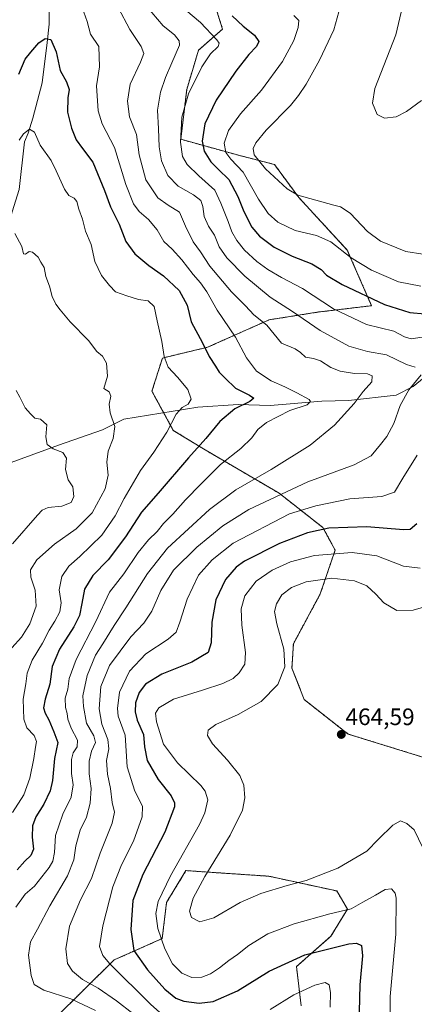
# Model space of a CAD drawing. Units: metres. Extents: x 628637 to 632115, y 4690290 to 4692667.
# Drawn here: x 629245 to 629411, y 4691635 to 4692049 of the extents above; entities that cross this region are included whole.
import ezdxf
from ezdxf.enums import TextEntityAlignment as Align

# ---------------------------------------------------------------- set-up
doc = ezdxf.new("R2010")
doc.units = ezdxf.units.M
doc.header["$MEASUREMENT"] = 0
doc.linetypes.add('TRAZOS', pattern=[0.75, 0.5, -0.25])
for name, color, linetype, lineweight in [('Arbolado forestal', 92, 'TRAZOS', 0), ('Arbolado forestal CxS', 92, 'Continuous', 0), ('Carátula', 7, 'Continuous', 5), ('Corriente natural lineal', 142, 'Continuous', 13), ('Curva de nivel maestra', 36, 'Continuous', 30), ('Curva de nivel normal', 36, 'Continuous', 0), ('Punto de cota en terreno', 7, 'Continuous', 0), ('Rótulo de punto de cota en terreno', 19, 'Continuous', 0)]:
    doc.layers.add(name, color=color, linetype=linetype, lineweight=lineweight)
doc.styles.add('Arial', font='txt', dxfattribs={"height": 0.2})

# ---------------------------------------------------------------- blocks, each defined once
blk = doc.blocks.new('*U159')
at = {"layer": 'Curva de nivel normal', "color": 36, "linetype": 'Continuous', "lineweight": 0}
blk.add_polyline3d([(629270.72, 4692056.62, 430), (629273.56, 4692048.64, 430), (629274.89, 4692043.35, 430), (629278.43, 4692038.18, 430), (629278.7, 4692029.54, 430), (629277.55, 4692021.57, 430), (629278.21, 4692011.1, 430), (629279.92, 4692005.62, 430), (629285.07, 4691995.61, 430), (629289.8, 4691979.98, 430), (629293.05, 4691971.89, 430), (629295.49, 4691968.66, 430), (629299.44, 4691965.3, 430), (629303.03, 4691960.98, 430), (629305.85, 4691956.01, 430), (629309.39, 4691952.73, 430), (629313.43, 4691948.34, 430), (629318.22, 4691942.1, 430), (629321.33, 4691938.57, 430), (629323.92, 4691934.8, 430), (629328.41, 4691927.1, 430), (629336.12, 4691915.76, 430), (629340.65, 4691907.01, 430), (629344.86, 4691901.4, 430), (629351.16, 4691897.36, 430), (629356.85, 4691894.82, 430), (629361.85, 4691892.22, 430), (629367.09, 4691889.37, 430), (629367.65, 4691888.53, 430), (629366.31, 4691887.14, 430), (629359.03, 4691884.76, 430), (629349.17, 4691879.7, 430), (629345.47, 4691876.84, 430), (629342.95, 4691873.24, 430), (629338.36, 4691868.77, 430), (629329.68, 4691862.03, 430), (629321.44, 4691853.77, 430), (629314.94, 4691847.14, 430), (629309.63, 4691841.18, 430), (629305.73, 4691837.24, 430), (629303.07, 4691833.8, 430), (629299.4, 4691830.27, 430), (629294.98, 4691824.94, 430), (629288.94, 4691816.03, 430), (629283.01, 4691808.23, 430), (629277.15, 4691795.96, 430), (629268.91, 4691779.88, 430), (629265.94, 4691771.81, 430), (629265.34, 4691767.38, 430), (629264.32, 4691763.65, 430), (629264.37, 4691759.66, 430), (629265.14, 4691757.17, 430), (629265.47, 4691754.8, 430), (629266.84, 4691750.88, 430), (629269.48, 4691745.9, 430), (629269.4, 4691743.08, 430), (629267.69, 4691740.54, 430), (629266.92, 4691737.7, 430), (629266.99, 4691731.8, 430), (629267.65, 4691727.05, 430), (629266.8, 4691721.82, 430), (629263.32, 4691714.64, 430), (629260.18, 4691705.67, 430), (629259.84, 4691698.52, 430), (629259.05, 4691694.9, 430), (629257.51, 4691692.24, 430), (629251.33, 4691684.39, 430), (629247.4, 4691680.95, 430), (629243.45, 4691675.48, 430)], dxfattribs=at)
blk = doc.blocks.new('*U160')
at = {"layer": 'Curva de nivel normal', "color": 36, "linetype": 'Continuous', "lineweight": 0}
for points in [[(629360.6, 4692051.18, 455), (629362.74, 4692049.17, 455), (629362.54, 4692046.17, 455), (629360.62, 4692040.71, 455), (629355.86, 4692031.84, 455), (629346.99, 4692019.81, 455), (629338.17, 4692009.79, 455), (629333.16, 4692002.78, 455), (629331.32, 4691997.46, 455), (629332.05, 4691993.54, 455), (629334.12, 4691990.74, 455), (629339.36, 4691985.17, 455), (629345.72, 4691973.89, 455), (629349.8, 4691967.79, 455), (629353.98, 4691964.11, 455), (629361.15, 4691960.68, 455), (629370.22, 4691958.51, 455), (629376.27, 4691955.82, 455), (629384.86, 4691949.12, 455), (629393.39, 4691943.94, 455), (629404.82, 4691939.06, 455), (629414.14, 4691937.16, 455)], [(629413.91, 4691818.36, 455), (629406.94, 4691819.27, 455), (629395.61, 4691823.5, 455), (629385.24, 4691825, 455), (629369.35, 4691823.64, 455), (629359.21, 4691821.05, 455), (629351.53, 4691817.47, 455), (629344.78, 4691812.84, 455), (629340.06, 4691806.76, 455), (629338.48, 4691801.25, 455), (629338.68, 4691794.35, 455), (629340.34, 4691782.83, 455), (629339.95, 4691777.9, 455), (629337.56, 4691774.3, 455), (629335.07, 4691771.9, 455), (629330.73, 4691769.76, 455), (629322.23, 4691766.94, 455), (629309.98, 4691763.21, 455), (629303.77, 4691759.56, 455), (629302.33, 4691757.23, 455), (629302.75, 4691753.57, 455), (629305.7, 4691744.24, 455), (629311.65, 4691736.27, 455), (629321.46, 4691726.72, 455), (629323.3, 4691724.4, 455), (629324.39, 4691720.7, 455), (629323.11, 4691715.24, 455), (629320.83, 4691710.31, 455), (629308.74, 4691688.67, 455), (629303.52, 4691677.9, 455), (629302.47, 4691672.9, 455), (629303.29, 4691666.56, 455), (629306.25, 4691657.9, 455), (629309.57, 4691651.58, 455), (629313.51, 4691647.67, 455), (629317.72, 4691645.88, 455), (629321.86, 4691646.02, 455), (629325.5, 4691647.4, 455), (629329.38, 4691649.98, 455), (629333.21, 4691653, 455), (629336.87, 4691655.56, 455), (629341.71, 4691659.43, 455), (629349.67, 4691664.22, 455), (629360.76, 4691668.57, 455), (629375.85, 4691672.76, 455), (629384.76, 4691674.86, 455), (629389.73, 4691677.68, 455), (629395.07, 4691680.54, 455), (629399.15, 4691682.95, 455), (629401.88, 4691683.26, 455), (629403.33, 4691681.49, 455), (629403.83, 4691679.32, 455), (629403.66, 4691664.08, 455), (629401.25, 4691637.93, 455), (629401.33, 4691624.16, 455)]]:
    blk.add_polyline3d(points, dxfattribs=at)
blk = doc.blocks.new('*U161')
at = {"layer": 'Curva de nivel normal', "color": 36, "linetype": 'Continuous', "lineweight": 0}
blk.add_polyline3d([(629243.03, 4691959.33, 415), (629245.98, 4691953.94, 415), (629246.67, 4691950.8, 415), (629247.58, 4691950.61, 415), (629249.17, 4691951.78, 415), (629250.5, 4691951.48, 415), (629252.94, 4691949.38, 415), (629254.02, 4691947.29, 415), (629255.37, 4691945.08, 415), (629256.15, 4691941.28, 415), (629257.65, 4691937.12, 415), (629258.83, 4691932.78, 415), (629260.3, 4691929.55, 415), (629262.21, 4691927.24, 415), (629266.34, 4691922.18, 415), (629274.14, 4691914.3, 415), (629277.63, 4691909.72, 415), (629279.97, 4691907.71, 415), (629281.75, 4691904.69, 415), (629282.1, 4691899.22, 415), (629280.54, 4691894.09, 415), (629282.77, 4691892.69, 415), (629283.51, 4691890.86, 415), (629282.83, 4691887.45, 415), (629283.2, 4691883.84, 415), (629285.18, 4691878.12, 415), (629284.51, 4691872.99, 415), (629282.4, 4691867.61, 415), (629281.85, 4691863.07, 415), (629282.34, 4691857.61, 415), (629281.16, 4691851.77, 415), (629275.6, 4691841.71, 415), (629268.95, 4691834.98, 415), (629259.78, 4691828.41, 415), (629252.37, 4691821.81, 415), (629249.71, 4691817.69, 415), (629249.76, 4691814.6, 415), (629251.6, 4691809.14, 415), (629252.11, 4691802.38, 415), (629249.42, 4691794.89, 415), (629245.84, 4691789.31, 415), (629241.86, 4691784.8, 415)], dxfattribs=at)
blk = doc.blocks.new('*U162')
at = {"layer": 'Curva de nivel normal', "color": 36, "linetype": 'Continuous', "lineweight": 0}
for points in [[(629380.27, 4692055.27, 460), (629377.5, 4692045.21, 460), (629371.54, 4692032.35, 460), (629365.86, 4692022.36, 460), (629362.6, 4692017.59, 460), (629359.2, 4692013.24, 460), (629349.03, 4692002.91, 460), (629344.58, 4691997.57, 460), (629343.5, 4691995.22, 460), (629344, 4691992.55, 460), (629348.65, 4691986.66, 460), (629357.79, 4691978.26, 460), (629362.41, 4691975.49, 460), (629377.52, 4691971.36, 460), (629380.27, 4691970.61, 460), (629384.37, 4691967.88, 460), (629391.72, 4691960.17, 460), (629397.24, 4691956.16, 460), (629407.8, 4691951.79, 460), (629415, 4691950.69, 460)], [(629420.69, 4691803.49, 460), (629410.95, 4691800.61, 460), (629404, 4691800.5, 460), (629398.56, 4691803.74, 460), (629395.16, 4691807.41, 460), (629391.36, 4691810.87, 460), (629386.16, 4691812.99, 460), (629376.66, 4691814.16, 460), (629365.91, 4691812.58, 460), (629359.61, 4691810.15, 460), (629355.6, 4691807.07, 460), (629353.32, 4691803.39, 460), (629352.56, 4691800.11, 460), (629353.42, 4691794.92, 460), (629356.42, 4691784.24, 460), (629356.9, 4691776.84, 460), (629353.86, 4691769.32, 460), (629346.93, 4691762.15, 460), (629337.19, 4691756.73, 460), (629327.72, 4691752.46, 460), (629324.6, 4691750.1, 460), (629324.26, 4691747.8, 460), (629326.31, 4691744.33, 460), (629332.72, 4691737.42, 460), (629337.86, 4691731.06, 460), (629339.62, 4691726.97, 460), (629340.06, 4691721.62, 460), (629339.03, 4691716.35, 460), (629333.77, 4691705.83, 460), (629323.14, 4691688.46, 460), (629318.18, 4691679.34, 460), (629316.66, 4691673.9, 460), (629317.55, 4691671.15, 460), (629321.01, 4691669.33, 460), (629326.98, 4691671.05, 460), (629338.07, 4691677.42, 460), (629346.72, 4691681.28, 460), (629357.82, 4691684.62, 460), (629365.92, 4691686.78, 460), (629379.2, 4691691.93, 460), (629391.4, 4691699.12, 460), (629396.4, 4691704.16, 460), (629402.4, 4691710.06, 460), (629405.57, 4691711.84, 460), (629408.3, 4691710.78, 460), (629411.4, 4691708.11, 460), (629416.87, 4691696.67, 460)]]:
    blk.add_polyline3d(points, dxfattribs=at)
blk = doc.blocks.new('*U164')
at = {"layer": 'Curva de nivel normal', "color": 36, "linetype": 'Continuous', "lineweight": 0}
blk.add_polyline3d([(629405.88, 4692052.64, 465), (629403.6, 4692043.12, 465), (629394.74, 4692020.51, 465), (629393.84, 4692014.32, 465), (629395.75, 4692009.57, 465), (629398.85, 4692008.01, 465), (629403.74, 4692008.54, 465), (629408.21, 4692010.73, 465), (629414.48, 4692015.4, 465)], dxfattribs=at)
blk = doc.blocks.new('*U165')
at = {"layer": 'Curva de nivel normal', "color": 36, "linetype": 'Continuous', "lineweight": 0}
blk.add_polyline3d([(629286.62, 4692054.59, 435), (629291.48, 4692045.38, 435), (629296.25, 4692038.19, 435), (629297.4, 4692035.24, 435), (629296.06, 4692031.57, 435), (629291.72, 4692022.24, 435), (629290.62, 4692015.14, 435), (629291.45, 4692008.5, 435), (629294.31, 4692001.14, 435), (629295.49, 4691992.57, 435), (629298.26, 4691981.96, 435), (629303.32, 4691974.44, 435), (629307.75, 4691971.25, 435), (629312.49, 4691968.32, 435), (629315.06, 4691962.4, 435), (629318.26, 4691955.88, 435), (629321.29, 4691951.59, 435), (629325.31, 4691945.65, 435), (629334.32, 4691934.77, 435), (629340.3, 4691928.86, 435), (629343.73, 4691925.13, 435), (629349.23, 4691920.8, 435), (629355.4, 4691913.2, 435), (629361.24, 4691910.71, 435), (629363.41, 4691909.19, 435), (629365.52, 4691907.3, 435), (629369.01, 4691906.76, 435), (629371.94, 4691905.7, 435), (629376.26, 4691902.93, 435), (629380.2, 4691901.37, 435), (629386.24, 4691900.41, 435), (629391.68, 4691900.18, 435), (629393.72, 4691899.37, 435), (629393.56, 4691896.89, 435), (629389.92, 4691892.86, 435), (629386.07, 4691887.79, 435), (629377.73, 4691878.64, 435), (629367.59, 4691870.17, 435), (629351.17, 4691859.89, 435), (629336.17, 4691851.38, 435), (629325.05, 4691843.04, 435), (629307.37, 4691826.74, 435), (629298.93, 4691816.17, 435), (629289.89, 4691801.63, 435), (629284.92, 4691794.23, 435), (629280.13, 4691786.52, 435), (629277.04, 4691781.73, 435), (629273.52, 4691773.19, 435), (629271.67, 4691764.56, 435), (629271.94, 4691760.11, 435), (629273.26, 4691753.09, 435), (629276.32, 4691747.78, 435), (629277.1, 4691744.9, 435), (629275.43, 4691741.23, 435), (629274.35, 4691737.02, 435), (629274.39, 4691731.76, 435), (629275.3, 4691725.53, 435), (629274.88, 4691719.28, 435), (629273.23, 4691713.4, 435), (629270.61, 4691707.9, 435), (629268.81, 4691701.4, 435), (629267.96, 4691695.42, 435), (629265.22, 4691688.66, 435), (629257.82, 4691676.09, 435), (629252.58, 4691666.2, 435), (629249.63, 4691660.97, 435), (629248.89, 4691655.27, 435), (629249.98, 4691646.68, 435), (629251.26, 4691642.9, 435), (629255.32, 4691640.5, 435), (629266.65, 4691636.88, 435), (629277.04, 4691631.92, 435)], dxfattribs=at)
blk = doc.blocks.new('*U166')
at = {"layer": 'Curva de nivel normal', "color": 36, "linetype": 'Continuous', "lineweight": 0}
for points in [[(629315.17, 4692053.48, 445), (629321.31, 4692048.28, 445), (629328.19, 4692041.02, 445), (629329.15, 4692039.63, 445), (629328.79, 4692038.11, 445), (629325.59, 4692035.11, 445), (629321.82, 4692029.57, 445), (629316.19, 4692018.24, 445), (629313.48, 4692008.46, 445), (629312.95, 4691997.82, 445), (629313.71, 4691991.88, 445), (629315.66, 4691988.5, 445), (629320.66, 4691983.63, 445), (629327.29, 4691977.67, 445), (629329.9, 4691972.2, 445), (629332.96, 4691964.47, 445), (629334.52, 4691960.02, 445), (629336.62, 4691956.36, 445), (629339.92, 4691952.34, 445), (629345.07, 4691947.59, 445), (629349.66, 4691944.27, 445), (629355.43, 4691940.82, 445), (629364.32, 4691936.22, 445), (629377.4, 4691927.69, 445), (629391.25, 4691921.03, 445), (629402.81, 4691918.18, 445), (629407.25, 4691915.83, 445), (629410.07, 4691914.99, 445), (629414.8, 4691915.64, 445)], [(629412.6, 4691865.94, 445), (629406.55, 4691856.24, 445), (629403.1, 4691850.41, 445), (629397.73, 4691848.53, 445), (629384.32, 4691847.53, 445), (629369.93, 4691844.66, 445), (629358.89, 4691841.24, 445), (629335.08, 4691828.94, 445), (629326.19, 4691821.92, 445), (629320.51, 4691815.42, 445), (629315.63, 4691805.28, 445), (629312.67, 4691795.6, 445), (629311, 4691791.41, 445), (629307.67, 4691788.39, 445), (629298.33, 4691782.22, 445), (629291.35, 4691774.94, 445), (629287.23, 4691766.13, 445), (629286.31, 4691759.29, 445), (629286.62, 4691755.95, 445), (629289.52, 4691747.94, 445), (629290.34, 4691734.61, 445), (629293.66, 4691724.44, 445), (629296.87, 4691718.04, 445), (629296.78, 4691713.58, 445), (629293.07, 4691703.36, 445), (629287.98, 4691693.3, 445), (629284.42, 4691684.11, 445), (629280.22, 4691667.65, 445), (629278.72, 4691658.89, 445), (629280.11, 4691655.21, 445), (629283.12, 4691651.7, 445), (629300.22, 4691634.63, 445), (629304.22, 4691631.2, 445)], [(629350.64, 4691632.47, 445), (629360.68, 4691638.62, 445), (629369.54, 4691642.7, 445), (629373.83, 4691643.77, 445), (629375.5, 4691642.84, 445), (629376.07, 4691639.53, 445), (629375.92, 4691633.41, 445)]]:
    blk.add_polyline3d(points, dxfattribs=at)
blk = doc.blocks.new('*U175')
at = {"layer": 'Curva de nivel normal', "color": 36, "linetype": 'Continuous', "lineweight": 0}
for points in [[(629298.46, 4692055.25, 440), (629305.62, 4692046.82, 440), (629310.39, 4692043.1, 440), (629312.35, 4692040.6, 440), (629312.47, 4692038.78, 440), (629309.28, 4692031.26, 440), (629306.58, 4692025.14, 440), (629304.5, 4692018.91, 440), (629303.26, 4692011.3, 440), (629303.63, 4692003.5, 440), (629303.92, 4691995.84, 440), (629304.94, 4691990.05, 440), (629307.57, 4691983.77, 440), (629311.95, 4691979.26, 440), (629318.41, 4691975.68, 440), (629321.4, 4691973.27, 440), (629322.35, 4691970.75, 440), (629322.81, 4691966.47, 440), (629324.68, 4691962.52, 440), (629327.19, 4691958.74, 440), (629329.23, 4691953.7, 440), (629332.36, 4691949.17, 440), (629340.07, 4691941.4, 440), (629350.74, 4691932.51, 440), (629360.09, 4691926.48, 440), (629371.7, 4691918.56, 440), (629383.9, 4691911.95, 440), (629391.69, 4691909.68, 440), (629399.74, 4691908.28, 440), (629408.14, 4691904.24, 440), (629411.75, 4691903.04, 440)], [(629414.38, 4691899.8, 440), (629409.09, 4691893.46, 440), (629405.46, 4691886.85, 440), (629402.87, 4691879.34, 440), (629399.9, 4691873.81, 440), (629397.12, 4691870.41, 440), (629393.29, 4691865.75, 440), (629386.09, 4691861.93, 440), (629366.55, 4691854.69, 440), (629341.71, 4691843.05, 440), (629330.69, 4691836.24, 440), (629319.79, 4691827.24, 440), (629309.91, 4691817.57, 440), (629304.57, 4691808.9, 440), (629300.85, 4691800.23, 440), (629297.46, 4691795.23, 440), (629292.02, 4691789.36, 440), (629282.97, 4691777.42, 440), (629279.25, 4691768.51, 440), (629278.56, 4691759.13, 440), (629279.7, 4691752.62, 440), (629282.27, 4691746.11, 440), (629282.62, 4691742.2, 440), (629281.76, 4691737.26, 440), (629282.09, 4691731.59, 440), (629283.41, 4691725.49, 440), (629284.1, 4691719.61, 440), (629285.12, 4691715.56, 440), (629284.1, 4691710.9, 440), (629279.06, 4691698.23, 440), (629275.34, 4691687.56, 440), (629270.77, 4691678.56, 440), (629266.08, 4691667.56, 440), (629264.5, 4691657.9, 440), (629265.3, 4691651.81, 440), (629267.31, 4691648.5, 440), (629271.6, 4691645.09, 440), (629278.19, 4691641.35, 440), (629285.92, 4691636.08, 440), (629292.82, 4691630.65, 440)]]:
    blk.add_polyline3d(points, dxfattribs=at)
blk = doc.blocks.new('*U177')
at = {"layer": 'Curva de nivel normal', "color": 36, "linetype": 'Continuous', "lineweight": 0}
blk.add_polyline3d([(629243.56, 4691893.27, 410), (629245.18, 4691890.41, 410), (629247.41, 4691885.92, 410), (629249.6, 4691883.44, 410), (629251.44, 4691881.61, 410), (629253.95, 4691881.12, 410), (629256.61, 4691878.72, 410), (629256.2, 4691873.77, 410), (629256.71, 4691870.48, 410), (629259.23, 4691868.66, 410), (629263.28, 4691867.14, 410), (629264.87, 4691864.67, 410), (629264.41, 4691859.93, 410), (629265.5, 4691855.59, 410), (629267.5, 4691852.67, 410), (629267.96, 4691848.52, 410), (629266.85, 4691846.08, 410), (629262.87, 4691844.51, 410), (629257.16, 4691843.95, 410), (629254.6, 4691842.76, 410), (629252.58, 4691840.71, 410), (629242.08, 4691828.57, 410)], dxfattribs=at)
blk = doc.blocks.new('*U178')
at = {"layer": 'Curva de nivel normal', "color": 36, "linetype": 'Continuous', "lineweight": 0}
blk.add_polyline3d([(629244.91, 4691998.72, 420), (629246.72, 4692001.32, 420), (629249.23, 4692003.39, 420), (629251.32, 4692002.13, 420), (629253.75, 4691996.55, 420), (629258.38, 4691990.16, 420), (629260.48, 4691985.78, 420), (629263.96, 4691978.08, 420), (629265.84, 4691975.34, 420), (629268.05, 4691974.26, 420), (629269.17, 4691972.82, 420), (629270.09, 4691969.63, 420), (629271.59, 4691965.43, 420), (629272.82, 4691960.29, 420), (629275.21, 4691954.74, 420), (629276.75, 4691947.59, 420), (629279.61, 4691941.63, 420), (629282.98, 4691937.49, 420), (629285.52, 4691934.85, 420), (629290.32, 4691933.13, 420), (629295.2, 4691931.54, 420), (629299.27, 4691930.98, 420), (629301.81, 4691928.6, 420), (629303.08, 4691922.57, 420), (629305.08, 4691913.91, 420), (629305.97, 4691907.54, 420), (629307.66, 4691903.1, 420), (629311.58, 4691898.88, 420), (629315.98, 4691893.58, 420), (629317.4, 4691889.57, 420), (629316.14, 4691887.41, 420), (629313.57, 4691886.12, 420), (629311.07, 4691883.27, 420), (629307.07, 4691875.64, 420), (629301.63, 4691867.22, 420), (629296.08, 4691859.57, 420), (629289.17, 4691847.65, 420), (629285.35, 4691840.35, 420), (629279.7, 4691832.27, 420), (629270.53, 4691823.23, 420), (629265.84, 4691819.19, 420), (629262.84, 4691814.89, 420), (629261.72, 4691809.23, 420), (629262.59, 4691803.72, 420), (629262.06, 4691799.96, 420), (629259.95, 4691796.01, 420), (629257.49, 4691792.23, 420), (629254.75, 4691786.75, 420), (629250.4, 4691779.66, 420), (629248.33, 4691774.1, 420), (629247.74, 4691769.57, 420), (629246.62, 4691763.22, 420), (629246.82, 4691754.74, 420), (629248.18, 4691751.12, 420), (629251.22, 4691747.87, 420), (629252.25, 4691745.3, 420), (629251.76, 4691742.9, 420), (629251.13, 4691738.23, 420), (629249.4, 4691729.9, 420), (629246.82, 4691722.82, 420), (629242.07, 4691715.46, 420)], dxfattribs=at)
blk = doc.blocks.new('*U180')
at = {"layer": 'Curva de nivel maestra', "color": 36, "linetype": 'Continuous', "lineweight": 30}
blk.add_polyline3d([(629244.73, 4692026.58, 425), (629247.41, 4692032.88, 425), (629249.76, 4692035.83, 425), (629253.16, 4692039.65, 425), (629255.87, 4692041.54, 425), (629258.28, 4692041.12, 425), (629260.48, 4692035.91, 425), (629262.22, 4692028.08, 425), (629264.81, 4692023.24, 425), (629265.93, 4692020.1, 425), (629265.42, 4692016.59, 425), (629265.28, 4692010.52, 425), (629266.94, 4692003.73, 425), (629268.98, 4691998.9, 425), (629271.64, 4691995.21, 425), (629275.98, 4691989.5, 425), (629280.89, 4691977.5, 425), (629283.4, 4691970.62, 425), (629287.08, 4691963.26, 425), (629289.8, 4691955.94, 425), (629293.68, 4691950.86, 425), (629299.56, 4691945.89, 425), (629305.72, 4691941.6, 425), (629312.39, 4691935.4, 425), (629315.7, 4691929.13, 425), (629317.4, 4691922.1, 425), (629322.11, 4691913.24, 425), (629324.98, 4691907.57, 425), (629327.65, 4691903.5, 425), (629329.23, 4691900.91, 425), (629331.66, 4691898.37, 425), (629336, 4691894.21, 425), (629341.94, 4691891.22, 425), (629343.8, 4691889.93, 425), (629342.18, 4691888.64, 425), (629335.73, 4691885.5, 425), (629329.4, 4691880.16, 425), (629323.53, 4691873.01, 425), (629316.28, 4691864.79, 425), (629303.5, 4691849.91, 425), (629296.42, 4691841.91, 425), (629289.64, 4691831.57, 425), (629282.38, 4691821.91, 425), (629275.95, 4691815.31, 425), (629272.37, 4691809.51, 425), (629271.36, 4691803.44, 425), (629270.25, 4691798.45, 425), (629267.9, 4691793.7, 425), (629261.92, 4691784.23, 425), (629258.76, 4691776.9, 425), (629257.78, 4691769.47, 425), (629255.82, 4691763.19, 425), (629255.21, 4691759.5, 425), (629255.78, 4691757.33, 425), (629257.39, 4691754.51, 425), (629259.5, 4691749.38, 425), (629261.16, 4691744.85, 425), (629259.76, 4691738.22, 425), (629258.96, 4691728.9, 425), (629258.02, 4691724.48, 425), (629255.24, 4691718.86, 425), (629251.89, 4691713.54, 425), (629250.46, 4691709.83, 425), (629250.35, 4691705.05, 425), (629251, 4691699.9, 425), (629249.79, 4691697.23, 425), (629247.26, 4691694.9, 425), (629244.08, 4691691.32, 425)], dxfattribs=at)
blk = doc.blocks.new('*U182')
at = {"layer": 'Curva de nivel maestra', "color": 36, "linetype": 'Continuous', "lineweight": 30}
for points in [[(629334.64, 4692051.06, 450), (629339.37, 4692046.77, 450), (629344.07, 4692042.91, 450), (629345.9, 4692040.26, 450), (629344.98, 4692038.14, 450), (629341.72, 4692034.76, 450), (629336.22, 4692027.83, 450), (629327.92, 4692015.6, 450), (629323.2, 4692005.54, 450), (629321.98, 4691998.28, 450), (629322.93, 4691994.06, 450), (629325.63, 4691989.62, 450), (629328.88, 4691986.3, 450), (629333.26, 4691982.14, 450), (629337.02, 4691975.01, 450), (629339.53, 4691968.59, 450), (629342.94, 4691962.02, 450), (629346.21, 4691958.19, 450), (629352.39, 4691953.59, 450), (629359.9, 4691949.86, 450), (629368.22, 4691946.56, 450), (629372.13, 4691944.15, 450), (629374.36, 4691941.86, 450), (629381.01, 4691937.94, 450), (629398.86, 4691929.41, 450), (629409.48, 4691926.08, 450), (629415.82, 4691925.59, 450)], [(629412.54, 4691837.02, 450), (629409.64, 4691834.61, 450), (629406.89, 4691834.54, 450), (629391.4, 4691835.72, 450), (629375.4, 4691835.16, 450), (629366.44, 4691833.3, 450), (629354.65, 4691828.8, 450), (629339.89, 4691821.36, 450), (629336.41, 4691818.76, 450), (629331.86, 4691813.56, 450), (629327.83, 4691805.04, 450), (629326.1, 4691795.58, 450), (629325.82, 4691786.97, 450), (629324.49, 4691782.88, 450), (629317.73, 4691778.71, 450), (629305.09, 4691773.67, 450), (629298.17, 4691769.45, 450), (629295.46, 4691765.98, 450), (629293.93, 4691761.6, 450), (629293.72, 4691757.76, 450), (629294.69, 4691754.37, 450), (629297.27, 4691748.3, 450), (629297.65, 4691743.12, 450), (629298.86, 4691737.36, 450), (629303.46, 4691729.29, 450), (629308.94, 4691722.43, 450), (629310.4, 4691719.51, 450), (629310.31, 4691717.75, 450), (629306.23, 4691707.06, 450), (629297.04, 4691689.34, 450), (629292.84, 4691678.33, 450), (629291.92, 4691666.18, 450), (629293.21, 4691657.23, 450), (629298.99, 4691649.09, 450), (629306.23, 4691640.94, 450), (629310.86, 4691637.15, 450), (629314.34, 4691635.98, 450), (629320.76, 4691635.1, 450), (629326.68, 4691635.83, 450), (629336.94, 4691640.23, 450), (629350.27, 4691648.6, 450), (629365.26, 4691655.39, 450), (629383.81, 4691660.02, 450), (629387.04, 4691660.29, 450), (629389.2, 4691659.33, 450), (629389.66, 4691655.07, 450), (629388.5, 4691642.83, 450), (629388.19, 4691631.38, 450)]]:
    blk.add_polyline3d(points, dxfattribs=at)
blk = doc.blocks.new('5PATER')
at = {"layer": 'Carátula', "linetype": 'Continuous', "lineweight": 5}
h = blk.add_hatch(color=250, dxfattribs=at)
edge = h.paths.add_edge_path()
edge.add_ellipse((0, 0.01), major_axis=(-1.33, -1.34), ratio=0.999422, start_angle=0, end_angle=360)

msp = doc.modelspace()

# ---------------------------------------------------------------- linework, layer by layer
at = {"layer": 'Arbolado forestal', "color": 92, "linetype": 'TRAZOS', "lineweight": 0}
for points in [[(629428.05, 4691734.71, 463.96), (629383.52, 4691748.46, 464.51), (629365.02, 4691762.98, 462.81), (629359.88, 4691776.29, 460.77), (629360.46, 4691786.46, 460.97), (629371.79, 4691807.49, 462.07), (629378.06, 4691825.95, 454.51), (629372.93, 4691835.45, 449.58), (629354.43, 4691849.97, 439.56), (629323.22, 4691868.24, 426.21), (629309.84, 4691876.43, 420.39), (629305.8, 4691883.85, 418.62), (629300.87, 4691892.9, 417.3), (629305.25, 4691906.9, 419.77), (629324.28, 4691911.44, 425.14), (629350.27, 4691923.02, 435.69), (629371.21, 4691926.3, 442.72), (629393.43, 4691928.96, 448.54), (629383.15, 4691952.41, 455.58), (629362.72, 4691974.55, 459.69), (629352.49, 4691988.47, 460.9), (629337.86, 4691992.21, 456.9), (629313.05, 4691999.07, 444.84), (629315.49, 4692020.05, 444.33), (629320.49, 4692036.6, 442.81), (629330.61, 4692045.54, 446.82), (629327.39, 4692055.69, 449.28)], [(629363.75, 4691633.99, 442.82), (629361.76, 4691650.5, 448.47), (629376.31, 4691663.28, 451.72), (629383.24, 4691674.75, 454.97), (629378.76, 4691682.35, 457.6), (629350.14, 4691688.56, 461.09), (629315.2, 4691690.92, 456.82), (629307.01, 4691677.54, 456.18), (629305.18, 4691662.28, 455.08), (629284.89, 4691653.28, 445.8), (629259.61, 4691628.37, 430.13)]]:
    msp.add_polyline3d(points, dxfattribs=at)
at = {"layer": 'Arbolado forestal CxS', "color": 92, "linetype": 'Continuous', "lineweight": 0}
for points in [[(629428.05, 4691734.71, 463.96), (629383.52, 4691748.46, 464.51), (629365.03, 4691762.98, 462.81), (629359.88, 4691776.29, 460.77), (629360.46, 4691786.46, 460.97), (629371.79, 4691807.49, 462.07), (629378.06, 4691825.95, 454.51), (629372.93, 4691835.45, 449.58), (629354.44, 4691849.97, 439.56), (629323.22, 4691868.23, 426.21), (629309.84, 4691876.42, 420.39), (629300.87, 4691892.9, 417.3), (629305.25, 4691906.9, 419.77), (629324.28, 4691911.44, 425.14), (629350.27, 4691923.02, 435.69), (629371.21, 4691926.3, 442.72), (629393.43, 4691928.96, 448.54), (629383.15, 4691952.41, 455.58), (629362.72, 4691974.55, 459.69), (629352.49, 4691988.47, 460.9), (629337.86, 4691992.21, 456.9), (629313.05, 4691999.07, 444.83), (629315.49, 4692020.05, 444.33), (629320.49, 4692036.6, 442.81), (629330.61, 4692045.54, 446.82), (629327.39, 4692055.69, 449.28)], [(629327.39, 4692055.69, 449.28), (629330.61, 4692045.54, 446.82), (629320.49, 4692036.6, 442.81), (629315.49, 4692020.05, 444.33), (629313.05, 4691999.07, 444.83), (629337.86, 4691992.21, 456.9), (629352.49, 4691988.47, 460.9), (629362.72, 4691974.55, 459.69), (629383.15, 4691952.41, 455.58), (629393.43, 4691928.96, 448.54), (629371.21, 4691926.3, 442.72), (629350.27, 4691923.02, 435.69), (629324.28, 4691911.44, 425.14), (629305.25, 4691906.9, 419.77), (629300.87, 4691892.9, 417.3), (629309.84, 4691876.42, 420.39), (629323.22, 4691868.23, 426.21), (629354.44, 4691849.97, 439.56), (629372.93, 4691835.45, 449.58), (629378.06, 4691825.95, 454.51), (629371.79, 4691807.49, 462.07), (629360.46, 4691786.46, 460.97), (629359.88, 4691776.29, 460.77), (629365.03, 4691762.98, 462.81), (629383.52, 4691748.46, 464.51), (629428.05, 4691734.71, 463.96)], [(629363.75, 4691633.99, 442.82), (629361.76, 4691650.5, 448.47), (629376.31, 4691663.28, 451.72), (629383.24, 4691674.75, 454.97), (629378.76, 4691682.35, 457.6), (629350.15, 4691688.56, 461.09), (629315.2, 4691690.92, 456.82), (629307.01, 4691677.54, 456.18), (629305.18, 4691662.28, 455.08), (629284.89, 4691653.28, 445.8), (629259.61, 4691628.37, 430.13)], [(629259.61, 4691628.37, 430.13), (629284.89, 4691653.28, 445.8), (629305.18, 4691662.28, 455.08), (629307.01, 4691677.54, 456.18), (629315.2, 4691690.92, 456.82), (629350.15, 4691688.56, 461.09), (629378.76, 4691682.35, 457.6), (629383.24, 4691674.75, 454.97), (629376.31, 4691663.28, 451.72), (629361.76, 4691650.5, 448.47), (629363.75, 4691633.99, 442.82)]]:
    msp.add_polyline3d(points, dxfattribs=at)
at = {"layer": 'Corriente natural lineal', "color": 142, "linetype": 'Continuous', "lineweight": 13}
for points in [[(629257.72, 4692058.5, 427.58), (629257.57, 4692047.62, 425.96), (629256.76, 4692039.8, 424.71), (629254.55, 4692022.87, 422.54), (629250.61, 4692008.03, 420.54), (629248.65, 4692001.71, 419.95), (629247.16, 4691997.96, 419.55), (629244.85, 4691977.94, 417.24), (629241.91, 4691968.54, 416.15), (629239.31, 4691959.33, 414.79), (629232.31, 4691946.59, 412.9), (629221.37, 4691929.85, 410.07), (629216.85, 4691919.66, 409.13), (629214.97, 4691913.48, 408.38), (629213.86, 4691891.99, 406.07), (629211.98, 4691873.37, 405.62), (629205.28, 4691853.84, 403.15), (629202.27, 4691848.11, 402.61)], [(629474.07, 4691983.27, 460.79), (629465.73, 4691956.67, 456.61), (629461.55, 4691948.99, 454.31), (629455.94, 4691936.09, 450.91), (629443.11, 4691921.62, 446.92), (629438.82, 4691917.16, 445.74), (629425.13, 4691908.13, 442.91), (629417.1, 4691899.91, 440.87), (629411, 4691894.93, 440.11), (629403.78, 4691891.21, 439.07), (629383.66, 4691888.97, 434.07), (629372.43, 4691888.75, 430.85), (629350.65, 4691886.93, 427.26), (629337.25, 4691887.28, 424.55), (629320.17, 4691886.21, 420.94), (629289, 4691881.09, 415.68), (629280, 4691876.68, 414.02), (629261.44, 4691870.22, 410.23), (629234.05, 4691860.2, 406.03), (629212.65, 4691851.82, 403.79), (629202.27, 4691848.11, 402.61)]]:
    msp.add_polyline3d(points, dxfattribs=at)

# ---------------------------------------------------------------- block references
at = {"layer": 'Curva de nivel maestra', "color": 36, "linetype": 'Continuous', "lineweight": 30}
for name in ['*U180', '*U182']:
    msp.add_blockref(name, (0, 0), dxfattribs=at)
at = {"layer": 'Curva de nivel normal', "color": 36, "linetype": 'Continuous', "lineweight": 0}
for name in ['*U177', '*U161', '*U178', '*U159', '*U165', '*U175', '*U166', '*U160', '*U162', '*U164']:
    msp.add_blockref(name, (0, 0), dxfattribs=at)
at = {"layer": 'Punto de cota en terreno', "linetype": 'Continuous', "lineweight": 0}
msp.add_blockref('5PATER', (629380.66, 4691748.29, 464.59), dxfattribs=at)

# ---------------------------------------------------------------- texts
at = {"layer": 'Rótulo de punto de cota en terreno', "color": 19, "linetype": 'Continuous', "lineweight": 0, "style": 'Arial'}
msp.add_text('464,59', height=7, dxfattribs=at).set_placement((629382.42, 4691750.05), align=Align.BOTTOM_LEFT)

doc.saveas('drawing.dxf')
